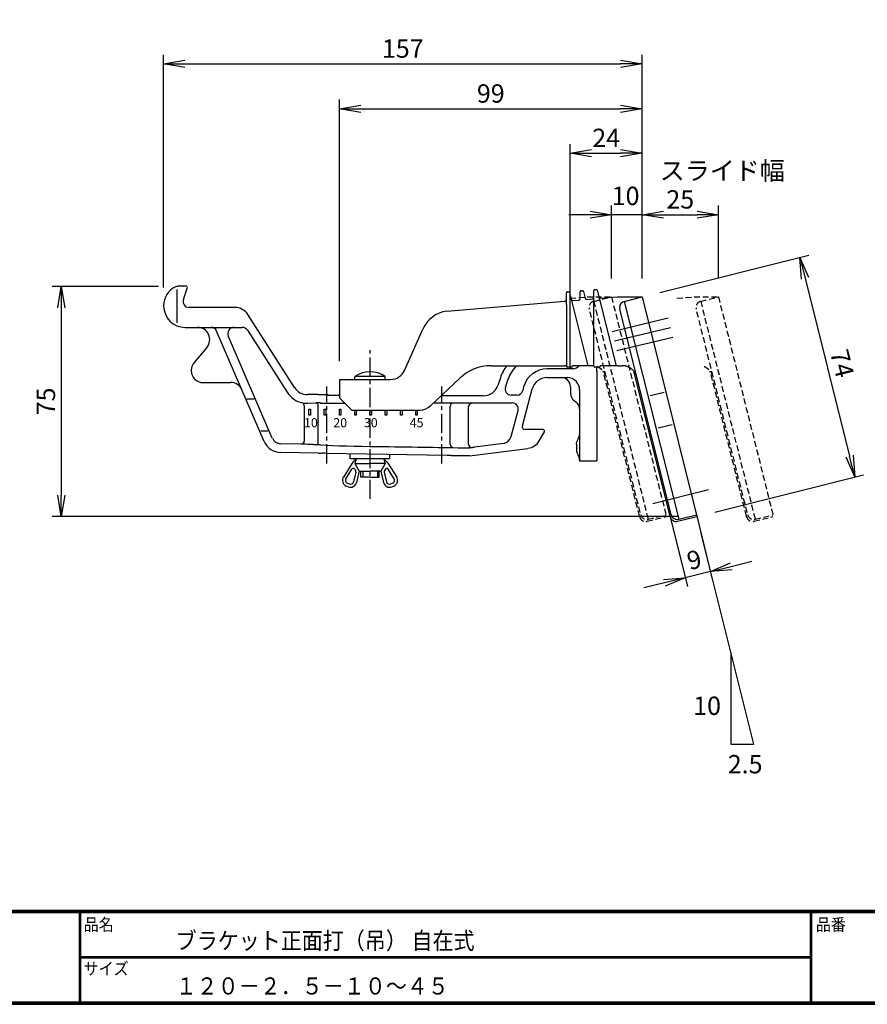
# Model space of a CAD drawing. Extents: x 12 to 810, y 12 to 564.
# Drawn here: x 201 to 478, y 12 to 334 of the extents above; entities that cross this region are included whole.
import ezdxf

# ---------------------------------------------------------------- set-up
doc = ezdxf.new("R2010")
doc.units = 0
doc.header["$MEASUREMENT"] = 0
doc.linetypes.add('CENTER', pattern=[2, 1.25, -0.25, 0.25, -0.25])
doc.linetypes.add('DASHED2', pattern=[9.525, 6.35, -3.175])
doc.layers.get('0').update_dxf_attribs({"linetype": 'CONTINUOUS'})
doc.layers.get('DEFPOINTS').update_dxf_attribs({"linetype": 'CONTINUOUS'})
for name, color, linetype in [('CENTER_L', 1, 'CENTER'), ('MOJI', 2, 'CONTINUOUS'), ('SEIHIN', 3, 'CONTINUOUS'), ('SUNPOU', 4, 'CONTINUOUS'), ('ZUWAKU', 7, 'CONTINUOUS'), ('スライド幅', 2, 'DASHED2'), ('彫刻文字', 3, 'CONTINUOUS')]:
    doc.layers.add(name, color=color, linetype=linetype)
doc.styles.get("Standard").update_dxf_attribs({"font": 'TXT', "bigfont": 'bigfont.shx'})
doc.styles.add('ｽﾀｲﾙ1', font='txt')
doc.dimstyles.get("Standard").update_dxf_attribs({"dimtxt": 0.18, "dimasz": 0.18, "dimexe": 0.18, "dimexo": 0.0625, "dimgap": 0.09, "dimtad": 0, "dimtih": 1, "dimtoh": 1, "dimdec": 4, "dimzin": 0, "dimdsep": 46, "dimtxsty": 'Standard', "dimcen": 0.09, "dimadec": 0, "dimazin": 0, "dimtfac": 1, "dimtdec": 4, "dimtofl": 0, "dimtmove": 0, "dimatfit": 3, "dimfxl": 0, "dimtolj": 1, "dimtzin": 0, "dimarcsym": 0})

# ---------------------------------------------------------------- blocks, each defined once
blk = doc.blocks.new('_OPEN')
at = {"color": 0, "linetype": 'ByBlock'}
for p, q in [((-1, 0.167), (0, 0)), ((0, 0), (-1, -0.167)), ((0, 0), (-1, 0))]:
    blk.add_line(p, q, dxfattribs=at)
blk = doc.blocks.new('*D10')
at = {"layer": 'DEFPOINTS', "color": 0, "transparency": 16777216}
for p in [(404.43, 319.46), (404.43, 243.29), (247.83, 240.3)]:
    blk.add_point(p, dxfattribs=at)
at = {"layer": 'SUNPOU', "transparency": 16777216}
for p, q in [((247.83, 246.3), (247.83, 322.46)), ((404.43, 249.29), (404.43, 322.46)), ((254.83, 319.46), (397.43, 319.46))]:
    blk.add_line(p, q, dxfattribs=at)
at = {"layer": 'SUNPOU', "transparency": 16777216, "xscale": 7, "yscale": 7, "zscale": 7, "rotation": 180}
blk.add_blockref('_OPEN', (247.83, 319.46), dxfattribs=at)
at = {"layer": 'SUNPOU', "transparency": 16777216, "xscale": 7, "yscale": 7, "zscale": 7}
blk.add_blockref('_OPEN', (404.43, 319.46), dxfattribs=at)
at = {"layer": 'SUNPOU', "transparency": 16777216, "insert": (326.13, 324.46), "char_height": 6, "attachment_point": 5}
blk.add_mtext('\\A1;157', dxfattribs=at)
blk = doc.blocks.new('*D11')
at = {"layer": 'DEFPOINTS', "color": 0, "transparency": 16777216}
for p in [(404.43, 290.26), (404.43, 243.29), (380.93, 213.89)]:
    blk.add_point(p, dxfattribs=at)
at = {"layer": 'SUNPOU', "color": 4, "lineweight": -2, "transparency": 16777216}
for p, q in [((380.93, 219.89), (380.93, 293.26)), ((404.43, 249.29), (404.43, 293.26)), ((387.93, 290.26), (397.43, 290.26))]:
    blk.add_line(p, q, dxfattribs=at)
at = {"layer": 'SUNPOU', "color": 4, "lineweight": -2, "transparency": 16777216, "xscale": 7, "yscale": 7, "zscale": 7, "rotation": 180}
blk.add_blockref('_OPEN', (380.93, 290.26), dxfattribs=at)
at = {"layer": 'SUNPOU', "color": 4, "lineweight": -2, "transparency": 16777216, "xscale": 7, "yscale": 7, "zscale": 7}
blk.add_blockref('_OPEN', (404.43, 290.26), dxfattribs=at)
at = {"layer": 'SUNPOU', "color": 4, "transparency": 16777216, "insert": (392.68, 295.26), "char_height": 6, "attachment_point": 5}
blk.add_mtext('\\A1;24', dxfattribs=at)
blk = doc.blocks.new('*D12')
at = {"layer": 'DEFPOINTS', "color": 0, "transparency": 16777216}
for p in [(404.43, 304.78), (404.43, 249.29), (305.43, 216.29)]:
    blk.add_point(p, dxfattribs=at)
at = {"layer": 'SUNPOU', "color": 4, "lineweight": -2, "transparency": 16777216}
for p, q in [((305.43, 222.29), (305.43, 307.78)), ((404.43, 255.29), (404.43, 307.78)), ((312.43, 304.78), (397.43, 304.78))]:
    blk.add_line(p, q, dxfattribs=at)
at = {"layer": 'SUNPOU', "color": 4, "lineweight": -2, "transparency": 16777216, "xscale": 7, "yscale": 7, "zscale": 7, "rotation": 180}
blk.add_blockref('_OPEN', (305.43, 304.78), dxfattribs=at)
at = {"layer": 'SUNPOU', "color": 4, "lineweight": -2, "transparency": 16777216, "xscale": 7, "yscale": 7, "zscale": 7}
blk.add_blockref('_OPEN', (404.43, 304.78), dxfattribs=at)
at = {"layer": 'SUNPOU', "color": 4, "transparency": 16777216, "insert": (354.93, 309.78), "char_height": 6, "attachment_point": 5}
blk.add_mtext('\\A1;99', dxfattribs=at)
blk = doc.blocks.new('*D13')
at = {"layer": 'DEFPOINTS', "color": 0, "transparency": 16777216}
for p in [(252.16, 246.73), (214.39, 171.5), (422.38, 171.5)]:
    blk.add_point(p, dxfattribs=at)
at = {"layer": 'SUNPOU', "transparency": 16777216}
for p, q in [((246.16, 246.73), (211.39, 246.73)), ((214.39, 239.73), (214.39, 178.5)), ((416.38, 171.5), (211.39, 171.5))]:
    blk.add_line(p, q, dxfattribs=at)
at = {"layer": 'SUNPOU', "transparency": 16777216, "xscale": 7, "yscale": 7, "zscale": 7}
for p, rotation in [((214.39, 246.73), 90), ((214.39, 171.5), 270)]:
    blk.add_blockref('_OPEN', p, dxfattribs=dict(at, rotation=rotation))
at = {"layer": 'SUNPOU', "transparency": 16777216, "insert": (209.39, 209.11), "char_height": 6, "attachment_point": 5, "rotation": 90}
blk.add_mtext('\\A1;75', dxfattribs=at)
blk = doc.blocks.new('*D14')
at = {"layer": 'DEFPOINTS', "color": 0, "transparency": 16777216}
for p in [(404.43, 243.29), (474.02, 184.41), (422.38, 171.5)]:
    blk.add_point(p, dxfattribs=at)
at = {"layer": 'SUNPOU', "transparency": 16777216}
for p, q in [((410.25, 244.74), (458.99, 256.93)), ((457.77, 249.41), (472.33, 191.2)), ((428.2, 172.95), (476.93, 185.14))]:
    blk.add_line(p, q, dxfattribs=at)
at = {"layer": 'SUNPOU', "transparency": 16777216, "xscale": 7, "yscale": 7, "zscale": 7}
for p, rotation in [((456.08, 256.2), 104.0362434679454), ((474.02, 184.41), 284.0362434679454)]:
    blk.add_blockref('_OPEN', p, dxfattribs=dict(at, rotation=rotation))
at = {"layer": 'SUNPOU', "transparency": 16777216, "insert": (469.9, 221.52), "char_height": 6, "attachment_point": 5, "rotation": 284.0362}
blk.add_mtext('\\A1;74', dxfattribs=at)
blk = doc.blocks.new('*D15')
at = {"layer": 'DEFPOINTS', "color": 0, "transparency": 16777216}
for p in [(429.43, 270.16), (404.43, 243.29), (429.43, 243.29)]:
    blk.add_point(p, dxfattribs=at)
at = {"layer": 'SUNPOU', "transparency": 16777216}
for p, q in [((404.43, 249.29), (404.43, 273.16)), ((429.43, 249.29), (429.43, 273.16)), ((411.43, 270.16), (422.43, 270.16))]:
    blk.add_line(p, q, dxfattribs=at)
at = {"layer": 'SUNPOU', "transparency": 16777216, "xscale": 7, "yscale": 7, "zscale": 7, "rotation": 180}
blk.add_blockref('_OPEN', (404.43, 270.16), dxfattribs=at)
at = {"layer": 'SUNPOU', "transparency": 16777216, "xscale": 7, "yscale": 7, "zscale": 7}
blk.add_blockref('_OPEN', (429.43, 270.16), dxfattribs=at)
at = {"layer": 'SUNPOU', "transparency": 16777216, "insert": (416.93, 275.16), "char_height": 6, "attachment_point": 5}
blk.add_mtext('\\A1;25', dxfattribs=at)
blk = doc.blocks.new('*D16')
at = {"layer": 'DEFPOINTS', "color": 0, "transparency": 16777216}
for p in [(394.43, 270.16), (394.43, 243.29), (404.43, 243.29)]:
    blk.add_point(p, dxfattribs=at)
at = {"layer": 'SUNPOU', "transparency": 16777216}
for p, q in [((394.43, 249.29), (394.43, 273.16)), ((404.43, 249.29), (404.43, 273.16)), ((387.43, 270.16), (380.43, 270.16)), ((404.43, 270.16), (394.43, 270.16)), ((411.43, 270.16), (418.43, 270.16))]:
    blk.add_line(p, q, dxfattribs=at)
at = {"layer": 'SUNPOU', "transparency": 16777216, "xscale": 7, "yscale": 7, "zscale": 7}
blk.add_blockref('_OPEN', (394.43, 270.16), dxfattribs=at)
at = {"layer": 'SUNPOU', "transparency": 16777216, "xscale": 7, "yscale": 7, "zscale": 7, "rotation": 180}
blk.add_blockref('_OPEN', (404.43, 270.16), dxfattribs=at)
at = {"layer": 'SUNPOU', "transparency": 16777216, "insert": (399.05, 276.3), "char_height": 6, "attachment_point": 5}
blk.add_mtext('\\A1;10', dxfattribs=at)
blk = doc.blocks.new('*D17')
at = {"layer": 'DEFPOINTS', "color": 0, "transparency": 16777216}
for p in [(420.54, 178.86), (412.28, 176.82), (418.55, 151.47)]:
    blk.add_point(p, dxfattribs=at)
at = {"layer": 'SUNPOU', "transparency": 16777216}
for p, q in [((413.73, 170.99), (419.27, 148.56)), ((421.98, 173.03), (427.53, 150.6)), ((433.6, 155.19), (440.4, 156.88)), ((426.81, 153.51), (418.55, 151.47)), ((411.76, 149.79), (404.96, 148.11))]:
    blk.add_line(p, q, dxfattribs=at)
at = {"layer": 'SUNPOU', "transparency": 16777216, "xscale": 7, "yscale": 7, "zscale": 7}
for p, rotation in [((426.81, 153.51), 193.89411043013), ((418.55, 151.47), 13.89411043013009)]:
    blk.add_blockref('_OPEN', p, dxfattribs=dict(at, rotation=rotation))
at = {"layer": 'SUNPOU', "transparency": 16777216, "insert": (421.48, 157.35), "char_height": 6, "attachment_point": 5, "rotation": 13.8941}
blk.add_mtext('\\A1;9', dxfattribs=at)

msp = doc.modelspace()

# ---------------------------------------------------------------- linework, layer by layer
at = {"layer": 'CENTER_L', "color": 1, "linetype": 'Continuous', "ltscale": 5}
for p, q in [((394.67, 231.95), (412.95, 236.47)), ((413.74, 233.13), (395.41, 228.8)), ((414.48, 229.96), (396.16, 225.64)), ((407.94, 175.74), (426.21, 180.26))]:
    msp.add_line(p, q, dxfattribs=at)
at = {"layer": 'CENTER_L', "color": 1, "linetype": 'CENTER', "ltscale": 5}
for p, q in [((315.42, 177.25), (315.42, 225.9)), ((301.25, 188.85), (301.25, 214.01)), ((338.9, 188.85), (338.9, 214.02)), ((338.9, 188.85), (338.9, 214.02))]:
    msp.add_line(p, q, dxfattribs=at)
at = {"layer": 'SEIHIN', "color": 3, "linetype": 'Continuous', "ltscale": 5}
for p, q in [((251.8, 246.62), (251.8, 246.62)), ((252.68, 246.82), (252.68, 246.82)), ((255.15, 246.82), (252.68, 246.82)), ((254.34, 242.48), (255.63, 246.16)), ((255.15, 246.82), (255.15, 246.82)), ((255.63, 246.16), (255.63, 246.16)), ((379.97, 244.93), (380.43, 244.93)), ((380.72, 244.71), (386.7, 220.79)), ((384.19, 242.73), (384.19, 245.01)), ((384.49, 245.31), (384.95, 245.31)), ((385.24, 245.08), (385.81, 242.82)), ((388.7, 220.79), (388.7, 245.39)), ((389, 245.69), (389.47, 245.69)), ((389.76, 245.46), (395.93, 220.79)), ((254.34, 242.48), (254.34, 242.48)), ((340.5, 238.63), (379.21, 241.85)), ((379.67, 240.93), (379.67, 244.63)), ((381.82, 242.07), (383.73, 242.23)), ((386.34, 242.45), (388.25, 242.61)), ((390.85, 242.82), (396.43, 243.29)), ((396.43, 243.29), (404.43, 243.29)), ((398.61, 241.83), (404.43, 243.29)), ((398.61, 241.83), (416.42, 170.58)), ((404.43, 243.29), (422.38, 171.5)), ((256.22, 239.82), (256.23, 239.82)), ((271.25, 239.82), (256.23, 239.82)), ((271.25, 239.82), (271.25, 239.82)), ((379.67, 240.83), (379.67, 240.93)), ((379.68, 239.85), (379.68, 220.79)), ((413.99, 172.04), (397.15, 239.41)), ((290.73, 213.63), (275.46, 237.52)), ((275.46, 237.52), (275.46, 237.52)), ((254.91, 233.32), (273.63, 233.32)), ((280.78, 196.02), (265.23, 232.11)), ((275.31, 232.4), (288.27, 212.13)), ((326.75, 219.27), (332.72, 232.77)), ((283.45, 197.09), (269.04, 230.53)), ((262.03, 226.73), (257.85, 221.81)), ((355.07, 220.79), (379.19, 220.79)), ((381.96, 219.77), (373.41, 219.77)), ((379.68, 220.79), (379.19, 220.79)), ((379.67, 220.59), (379.67, 220.79)), ((381.37, 220.29), (379.97, 220.29)), ((381.67, 220.59), (381.67, 220.79)), ((388.71, 220.79), (381.67, 220.79)), ((388.7, 220.59), (388.7, 220.79)), ((390.4, 220.29), (389, 220.29)), ((389.66, 219.01), (389.66, 189.64)), ((390.7, 220.59), (390.7, 220.79)), ((396.42, 220.79), (390.7, 220.79)), ((396.42, 220.79), (397.9, 220.79)), ((413.59, 171.6), (401.74, 218.98)), ((305.43, 216.29), (322.17, 216.29)), ((305.43, 216.29), (305.43, 210.29)), ((320.42, 217.29), (310.42, 217.29)), ((310.42, 216.29), (310.42, 217.29)), ((320.42, 216.29), (320.42, 217.29)), ((335.22, 207.66), (344.77, 216.69)), ((358.07, 216.85), (357.19, 214.3)), ((359.7, 213.82), (360.57, 216.34)), ((373.32, 216.89), (373.31, 216.89)), ((373.32, 216.89), (377.93, 216.89)), ((373.39, 216.89), (380, 216.89)), ((377.93, 216.89), (377.93, 216.89)), ((260.01, 215.32), (269.83, 215.32)), ((269.83, 215.32), (269.83, 215.32)), ((290.73, 213.63), (290.73, 213.63)), ((365.27, 201.15), (368.49, 213.18)), ((365.69, 213.84), (365.37, 212.65)), ((368.49, 213.19), (368.49, 213.18)), ((381, 213.89), (381, 211.79)), ((384, 212.89), (384, 189.64)), ((294.94, 211.32), (294.94, 211.32)), ((298.5, 211.32), (294.94, 211.32)), ((298.5, 211.32), (298.5, 211.32)), ((301.63, 211.18), (305.43, 211.18)), ((305.43, 210.29), (309.43, 206.29)), ((352.47, 210.94), (338.69, 210.94)), ((361.73, 211.17), (361.59, 211.17)), ((363.44, 211.17), (361.73, 211.17)), ((381, 211.79), (381, 211.78)), ((382.19, 209.39), (382.81, 208.93)), ((382.19, 209.39), (382.19, 209.39)), ((411.62, 212.04), (407.1, 210.91)), ((293.88, 207.63), (293.88, 196.16)), ((295.04, 208.51), (297.77, 208.61)), ((298.48, 195.92), (298.48, 207.61)), ((299.12, 208.59), (307.12, 208.59)), ((309.43, 206.29), (331.78, 206.29)), ((336.26, 208.64), (361.92, 208.64)), ((341.67, 195.13), (341.67, 207.61)), ((347.68, 195.05), (347.68, 207.44)), ((361.57, 197.6), (363.85, 206.12)), ((365.27, 201.15), (365.27, 201.15)), ((372.06, 199.89), (366.23, 199.89)), ((366.23, 199.89), (366.23, 199.89)), ((372.06, 199.89), (372.06, 199.89)), ((414.25, 201.49), (409.74, 200.36)), ((370.77, 196.2), (372.49, 199.14)), ((372.49, 199.14), (372.49, 199.14)), ((384, 198.43), (384, 198.43)), ((280.78, 196.02), (280.78, 196.02)), ((293.15, 195.16), (286.15, 195.28)), ((293.64, 195.13), (293.15, 195.16)), ((347.93, 191.29), (367.11, 193.77)), ((359.06, 195.4), (349.65, 194.18)), ((367.11, 193.77), (367.11, 193.77)), ((370.77, 196.2), (370.77, 196.2)), ((383, 195.1), (383, 195.1)), ((383, 195.1), (383, 193.22)), ((383, 193.22), (383, 193.22)), ((298.5, 192.19), (286.18, 192.4)), ((286.18, 192.4), (286.18, 192.4)), ((298.5, 192.19), (298.5, 192.19)), ((301.18, 192.2), (340.68, 191.51)), ((308.92, 190.34), (308.92, 191.84)), ((321.92, 190.34), (308.92, 190.34)), ((310.92, 190.34), (310.42, 188.84)), ((319.92, 190.34), (320.42, 188.84)), ((321.92, 190.34), (321.92, 191.84)), ((347.93, 191.29), (343.43, 191.37)), ((383.5, 191.56), (383.5, 191.56)), ((309.54, 188.93), (306.69, 184.37)), ((307.54, 183.84), (309.51, 187)), ((310.36, 186.99), (310.74, 186.36)), ((310.42, 188.84), (311.92, 186.34)), ((310.42, 188.84), (315.42, 188.84)), ((320.42, 188.84), (315.42, 188.84)), ((320.42, 188.84), (318.92, 186.34)), ((320.48, 186.99), (320.1, 186.36)), ((321.3, 188.93), (324.15, 184.37)), ((323.3, 183.84), (321.33, 187)), ((384, 189.64), (389.66, 189.64)), ((310.8, 185.98), (310.01, 182.8)), ((311.92, 186.34), (310.98, 182.56)), ((311.92, 186.34), (315.42, 186.34)), ((312.42, 184.34), (312.42, 186.34)), ((315.42, 184.34), (312.42, 184.34)), ((313.02, 186.34), (313.02, 184.34)), ((318.92, 186.34), (315.42, 186.34)), ((315.42, 184.34), (318.42, 184.34)), ((317.82, 186.34), (317.82, 184.34)), ((318.42, 184.34), (318.42, 186.34)), ((318.92, 186.34), (319.86, 182.56)), ((320.04, 185.98), (320.83, 182.8)), ((308.29, 181.19), (307.64, 181.45)), ((308.01, 182.38), (308.66, 182.12)), ((322.83, 182.38), (322.18, 182.12)), ((322.55, 181.19), (323.2, 181.45)), ((413.64, 171.38), (413.59, 171.6)), ((414, 172.02), (414, 172.04)), ((416.07, 169.92), (422.38, 171.5)), ((416.42, 170.58), (422.24, 172.04))]:
    msp.add_line(p, q, dxfattribs=at)
at = {"layer": 'SEIHIN'}
for p, q in [((252.22, 245.73), (252.22, 234.83)), ((275.1, 209.94), (277.47, 209.94)), ((279.67, 199.52), (282.03, 199.52))]:
    msp.add_line(p, q, dxfattribs=at)
at = {"layer": 'SEIHIN', "color": 3, "linetype": 'Continuous', "ltscale": 5}
for centre, radius, start, end in [((254.91, 240.33), 7.01, 116.3392, 180), ((379.97, 244.63), 0.3, 90, 180), ((380.43, 244.63), 0.3, 14.0362, 90), ((384.49, 245.01), 0.3, 90, 180), ((384.95, 245.01), 0.3, 14.0362, 90), ((389, 245.39), 0.3, 90, 180), ((389.47, 245.39), 0.3, 14.0362, 90), ((379.17, 242.35), 0.5, 274.7618, 0), ((381.77, 242.57), 0.5, 194.0362, 274.7618), ((383.69, 242.73), 0.5, 274.7618, 0), ((386.29, 242.95), 0.5, 194.0362, 274.7618), ((388.2, 243.1), 0.5, 274.7618, 0), ((390.81, 243.32), 0.5, 194.0362, 274.7618), ((399.09, 239.89), 2, 104.0362, 194.0362), ((254.91, 240.33), 7.01, 180, 270), ((341.86, 228.72), 10, 97.8525, 156.1387), ((258.98, 229.32), 4, 319.6388, 90), ((263.39, 231.32), 2, 23.3137, 90), ((270.88, 231.32), 2, 90, 203.3137), ((273.63, 231.32), 2, 32.5902, 90), ((260.9, 219.22), 4, 139.6388, 257.1665), ((322.17, 221.29), 5, 270, 336.1387), ((355.07, 205.79), 15, 90, 133.4089), ((379.97, 220.59), 0.3, 180, 270), ((381.37, 220.59), 0.3, 270, 0), ((381.96, 221.77), 2, 270.0349, 330.6924), ((389, 220.59), 0.3, 180, 270), ((390.4, 220.59), 0.3, 270, 0), ((397.9, 215.79), 5, 80.4581, 90), ((315.42, 209.7), 9.08, 56.6021, 123.399), ((380, 212.89), 4, 0, 90), ((361.59, 213.17), 2, 160.9765, 269.951), ((363.44, 213.17), 2, 270.0268, 344.9732), ((293.03, 207.81), 0.873, 348.2567, 66.5876), ((297.57, 207.71), 0.921, 353.6917, 77.1977), ((331.78, 211.29), 5, 270, 313.4089), ((342.59, 207.71), 0.921, 102.8023, 186.3083), ((348.66, 207.47), 0.977, 93.5153, 181.4384), ((292.96, 196.07), 0.925, 281.9445, 5.8414), ((297.56, 195.82), 0.925, 281.9415, 5.8368), ((342.59, 195.04), 0.925, 174.1632, 258.0585), ((348.67, 195.05), 0.986, 179.6269, 273.4055), ((312.08, 187.34), 3, 114.7158, 147.9924), ((318.76, 187.34), 3, 32.0076, 65.2842), ((309.94, 186.73), 0.5, 30.9566, 147.9953), ((320.91, 186.73), 0.5, 32.0047, 149.0434), ((308.38, 183.31), 2, 147.9941, 248.198), ((308.38, 183.31), 1, 147.989, 248.196), ((310.31, 186.1), 0.5, 345.963, 30.9579), ((320.53, 186.1), 0.5, 149.0244, 194.0252), ((322.46, 183.31), 1, 291.802, 32.0059), ((322.46, 183.31), 2, 291.802, 32.0059), ((309.04, 183.05), 2, 248.1979, 345.9628), ((309.04, 183.05), 1, 248.198, 345.966), ((321.81, 183.05), 2, 194.0382, 291.8011), ((321.81, 183.05), 1, 194.034, 291.802), ((415.93, 172.52), 2, 194.0756, 284.0755)]:
    msp.add_arc(centre, radius, start, end, dxfattribs=at)
for centre, major_axis, ratio, start_param, end_param in [((255.15, 246.32), (0.409, 0.29), 0.997279, 5.331379, 7.234991), ((256.23, 241.82), (1.64, 1.16), 0.997279, 2.189786, 4.093399), ((271.24, 234.82), (2.4, 4.39), 0.998813, 5.782941, 6.78343), ((372.25, 211.93), (-8.71, 12.23), 0.999082, 0.320969, 0.618525), ((371.91, 212.4), (-6.97, 9.78), 0.999235, 0.179036, 0.618525), ((373.42, 211.76), (-4.88, 6.35), 0.998791, 5.629154, 6.937216), ((381.87, 219.22), (-2.95, 7.49), 0.962509, 4.324511, 4.484071), ((373.32, 211.88), (-3.05, 3.97), 0.998549, 5.629738, 6.936633), ((378, 213.89), (2.13, 2.13), 0.998175, 5.499157, 7.067214), ((269.83, 211.32), (2.2, 3.35), 0.998692, 5.702139, 6.864231), ((294.95, 216.33), (2.4, 4.39), 0.998813, 2.641348, 3.641837), ((352.46, 215.94), (2.9, -4.08), 0.999082, 5.66466, 6.90171), ((295.01, 216.45), (3.85, 7.02), 0.999011, 2.640931, 3.436938), ((384, 211.79), (2.69, 1.34), 0.998859, 2.679194, 3.603991), ((295.05, 216.52), (7.04, 4.36), 0.954861, 3.972399, 4.177716), ((299.19, 208.56), (2, 0), 0.034921, 1.570796, 2.36229), ((361.92, 206.64), (1.59, 1.22), 0.998359, 5.367681, 7.19869), ((381, 206.53), (2.69, 1.34), 0.998859, 5.820787, 6.745584), ((366.23, 200.89), (0.795, 0.61), 0.99754, 2.227079, 4.056106), ((372.06, 199.39), (0.435, 0.249), 0.996319, 5.235067, 7.331303), ((286.21, 198.28), (1.67, 2.49), 0.999712, 2.568765, 3.71442), ((358.67, 198.38), (1.98, -2.26), 0.999118, 5.69355, 6.872821), ((286.29, 198.41), (3.35, 4.99), 0.998706, 2.569256, 3.713929), ((366.46, 198.74), (-2.76, 4.17), 0.998867, 2.68643, 3.596756), ((381, 189.89), (2.82, 1.02), 0.998967, 5.936312, 6.523501), ((415.52, 172.13), (1.02, 1.75), 0.978, 2.35557, 2.398307), ((415.58, 171.86), (-0.49, 1.94), 0.999086, 1.570796, 3.141593)]:
    msp.add_ellipse(centre, major_axis=major_axis, ratio=ratio, start_param=start_param, end_param=end_param, dxfattribs=at)
for points, knots in [([(251.8, 246.62), (251.87, 246.65), (252.15, 246.78), (252.46, 246.8), (252.68, 246.82)], [0, 0, 0, 0, 0.266498, 1, 1, 1, 1]), ([(379.67, 240.83), (379.67, 240.73), (379.67, 240.53), (379.67, 240.3), (379.68, 240.13), (379.68, 240.04), (379.68, 239.94), (379.68, 239.88), (379.68, 239.85)], [0, 0, 0, 0, 0.304706, 0.61021, 0.706749, 0.803309, 0.901644, 1, 1, 1, 1]), ([(402.75, 217), (402.75, 217), (402.72, 217.13), (402.65, 217.38), (402.51, 217.75), (402.34, 218.11), (402.14, 218.46), (401.9, 218.8), (401.64, 219.12), (401.33, 219.44), (400.94, 219.77), (400.54, 220.04), (400.15, 220.26), (399.85, 220.4), (399.48, 220.54), (399.11, 220.65), (398.83, 220.7), (398.73, 220.72)], [0, 0, 0, 0, 0.002131, 0.075831, 0.149811, 0.224687, 0.299885, 0.375488, 0.451495, 0.528933, 0.606961, 0.715378, 0.770282, 0.825959, 0.868855, 0.955778, 1, 1, 1, 1]), ([(301.7, 211.21), (301.34, 211.21), (300.63, 211.22), (299.67, 211.23), (298.94, 211.26), (298.56, 211.29), (298.52, 211.31), (298.5, 211.32)], [0, 0, 0, 0, 0.214673, 0.429346, 0.644027, 0.858723, 1, 1, 1, 1]), ([(383, 195.1), (383.01, 195.36), (383.05, 195.95), (383.34, 196.47), (383.5, 196.77)], [0, 0, 0, 0, 0.426662, 1, 1, 1, 1]), ([(383.5, 196.77), (383.63, 196.98), (383.92, 197.5), (383.98, 198.09), (384, 198.43)], [0, 0, 0, 0, 0.426504, 1, 1, 1, 1]), ([(297.75, 194.92), (297.28, 194.94), (295.91, 195.01), (294.54, 195.09), (293.64, 195.13)], [0, 0, 0, 0, 0.341769, 1, 1, 1, 1]), ([(299.18, 194.87), (298.95, 194.88), (298.5, 194.89), (298.03, 194.9), (297.81, 194.91), (297.75, 194.92)], [0, 0, 0, 0, 0.425903, 0.851794, 1, 1, 1, 1]), ([(299.18, 194.87), (303.89, 194.59), (315.88, 194.41), (332.23, 194.17), (341.51, 194.03), (345.87, 193.96)], [0, 0, 0, 0, 0.432352, 0.733676, 1, 1, 1, 1]), ([(383, 193.22), (383.01, 192.97), (383.05, 192.38), (383.34, 191.86), (383.5, 191.56)], [0, 0, 0, 0, 0.426599, 1, 1, 1, 1]), ([(298.5, 192.19), (298.54, 192.2), (298.6, 192.22), (299.07, 192.24), (299.77, 192.25), (300.54, 192.25), (301.05, 192.24), (301.25, 192.24)], [0, 0, 0, 0, 0.215016, 0.430042, 0.644801, 0.859201, 1, 1, 1, 1]), ([(340.68, 191.51), (340.84, 191.51), (341.15, 191.5), (341.59, 191.49), (342.02, 191.48), (342.41, 191.46), (342.75, 191.44), (343.02, 191.43), (343.24, 191.41), (343.36, 191.39), (343.42, 191.38), (343.43, 191.37), (343.43, 191.37)], [0, 0, 0, 0, 0.105756, 0.214582, 0.320336, 0.429151, 0.535036, 0.643983, 0.750045, 0.859176, 0.92916, 1, 1, 1, 1])]:
    msp.add_open_spline(points, degree=3, knots=knots, dxfattribs=at)
for points in [[(298.5, 211.32), (298.56, 211.31)], [(383.5, 196.77), (383.5, 196.77)], [(345.87, 193.96), (347.58, 193.94)], [(347.59, 193.94), (347.58, 193.94)], [(347.58, 193.94), (347.76, 193.94)], [(347.76, 193.94), (349.65, 194.18)]]:
    msp.add_open_spline(points, degree=1, dxfattribs=at)
at = {"layer": 'SUNPOU'}
for p, q in [((440.99, 97.04), (423.77, 165.92)), ((433.49, 127.04), (433.49, 97.04)), ((433.49, 97.04), (440.99, 97.04))]:
    msp.add_line(p, q, dxfattribs=at)
at = {"layer": 'ZUWAKU'}
for p, q in [((12, 42.8), (809.4, 42.8)), ((12, 42.6), (809.4, 42.6)), ((12, 42.4), (809.4, 42.4)), ((12, 42.2), (809.4, 42.2)), ((12, 42), (809.4, 42)), ((220.25, 42), (220.25, 12.8)), ((220.45, 42), (220.45, 12.8)), ((220.65, 42), (220.65, 12.8)), ((459.42, 42), (459.42, 12.8)), ((459.62, 42), (459.62, 12.8)), ((459.82, 42), (459.82, 12.8)), ((220.65, 27.6), (459.42, 27.6)), ((220.65, 27.4), (459.42, 27.4)), ((220.65, 27.2), (459.42, 27.2))]:
    msp.add_line(p, q, dxfattribs=at)
for points in [[(12, 563.6), (12, 12), (809.6, 12), (809.6, 563.6)], [(12.2, 563.4), (12.2, 12.2), (809.4, 12.2), (809.4, 563.4)], [(12.4, 563.2), (12.4, 12.4), (809.2, 12.4), (809.2, 563.2)], [(12.6, 563), (12.6, 12.6), (809, 12.6), (809, 563)], [(12.8, 562.8), (12.8, 12.8), (808.8, 12.8), (808.8, 562.8)]]:
    msp.add_lwpolyline(points, close=True, dxfattribs=at)
at = {"layer": 'スライド幅', "ltscale": 0.3}
for p, q in [((380.85, 242.82), (386.43, 243.29)), ((386.43, 243.29), (394.43, 243.29)), ((388.61, 241.83), (394.43, 243.29)), ((388.61, 241.83), (406.42, 170.58)), ((394.43, 243.29), (412.38, 171.5)), ((415.85, 242.82), (421.43, 243.29)), ((421.43, 243.29), (429.43, 243.29)), ((423.61, 241.83), (429.43, 243.29)), ((423.61, 241.83), (441.47, 170.38)), ((429.43, 243.29), (447.38, 171.5)), ((403.81, 172.78), (387.15, 239.41)), ((438.81, 172.78), (422.15, 239.41)), ((403.59, 171.6), (391.74, 218.99)), ((438.59, 171.6), (426.74, 218.99)), ((403.64, 171.38), (403.59, 171.6)), ((404, 172.02), (404, 172.04)), ((406.07, 169.92), (412.38, 171.5)), ((406.42, 170.58), (412.24, 172.04)), ((438.64, 171.38), (438.59, 171.6)), ((439, 172.02), (439, 172.04)), ((441.07, 169.92), (447.38, 171.5)), ((441.42, 170.58), (447.24, 172.04))]:
    msp.add_line(p, q, dxfattribs=at)
for centre, start, end in [((389.09, 239.89), 104.0362, 194.0362), ((424.09, 239.89), 104.0362, 194.0362), ((405.93, 172.52), 194.0756, 284.0755), ((440.93, 172.52), 194.0756, 284.0755)]:
    msp.add_arc(centre, 2, start, end, dxfattribs=at)
for centre, major_axis, ratio, start_param, end_param in [((405.52, 172.13), (1.02, 1.75), 0.978, 2.35557, 2.398307), ((405.58, 171.86), (-0.49, 1.94), 0.999086, 1.570796, 3.141593), ((440.52, 172.13), (1.02, 1.75), 0.978, 2.35557, 2.398307), ((440.58, 171.86), (-0.49, 1.94), 0.999086, 1.570796, 3.141593)]:
    msp.add_ellipse(centre, major_axis=major_axis, ratio=ratio, start_param=start_param, end_param=end_param, dxfattribs=at)
for points in [[(392.75, 217), (392.75, 217), (392.72, 217.13), (392.65, 217.38), (392.51, 217.75), (392.34, 218.11), (392.14, 218.46), (391.9, 218.8), (391.64, 219.12), (391.33, 219.44), (390.94, 219.77), (390.54, 220.04), (390.15, 220.26), (389.85, 220.4), (389.48, 220.54), (389.11, 220.65), (388.83, 220.7), (388.73, 220.72)], [(427.75, 217), (427.75, 217), (427.72, 217.13), (427.65, 217.38), (427.51, 217.75), (427.34, 218.11), (427.14, 218.46), (426.9, 218.8), (426.64, 219.12), (426.33, 219.44), (425.94, 219.77), (425.54, 220.04), (425.15, 220.26), (424.85, 220.4), (424.48, 220.54), (424.11, 220.65), (423.83, 220.7), (423.73, 220.72)]]:
    msp.add_open_spline(points, degree=3, knots=[0, 0, 0, 0, 0.002131, 0.075831, 0.149811, 0.224687, 0.299885, 0.375488, 0.451495, 0.528933, 0.606961, 0.715378, 0.770282, 0.825959, 0.868855, 0.955778, 1, 1, 1, 1], dxfattribs=at)
at = {"layer": '彫刻文字', "linetype": 'Continuous'}
for p, q in [((295.41, 204.57), (295.41, 206.57)), ((295.41, 206.57), (295.91, 206.57)), ((295.41, 206.57), (295.91, 206.57)), ((295.91, 206.57), (295.91, 204.57)), ((300.41, 204.57), (300.41, 206.57)), ((300.41, 206.57), (300.91, 206.57)), ((300.41, 206.57), (300.91, 206.57)), ((300.91, 206.57), (300.91, 204.57)), ((305.41, 204.57), (305.41, 206.57)), ((305.41, 206.57), (305.91, 206.57)), ((305.41, 206.57), (305.91, 206.57)), ((305.91, 206.57), (305.91, 204.57)), ((310.4, 204.57), (310.4, 206.29)), ((310.9, 206.29), (310.9, 204.57)), ((315.4, 204.57), (315.4, 206.29)), ((315.9, 206.29), (315.9, 204.57)), ((320.4, 204.57), (320.4, 206.29)), ((320.9, 206.29), (320.9, 204.57)), ((325.4, 204.57), (325.4, 206.29)), ((325.9, 206.29), (325.9, 204.57)), ((330.4, 204.57), (330.4, 206.29)), ((330.9, 206.29), (330.9, 204.57)), ((295.91, 204.57), (295.41, 204.57)), ((300.91, 204.57), (300.41, 204.57)), ((305.91, 204.57), (305.41, 204.57)), ((310.9, 204.57), (310.4, 204.57)), ((315.9, 204.57), (315.4, 204.57)), ((320.9, 204.57), (320.4, 204.57)), ((325.9, 204.57), (325.4, 204.57)), ((330.9, 204.57), (330.4, 204.57))]:
    msp.add_line(p, q, dxfattribs=at)

# ---------------------------------------------------------------- texts
at = {"layer": 'MOJI', "style": 'ｽﾀｲﾙ1', "width": 0.9}
for s, p in [('ブラケット正面打（吊） 自在式', (251.83, 30)), ('１２０－２．５－１０～４５', (251.83, 15.2))]:
    msp.add_text(s, height=5.6, dxfattribs=at).set_placement(p)
at = {"layer": 'SUNPOU', "color": 4, "linetype": 'Continuous', "ltscale": 5}
for s, p in [('スライド幅', (410.21, 281.55)), ('10', (421.17, 106.61)), ('2.5', (432.48, 87.5))]:
    msp.add_text(s, height=6, dxfattribs=at).set_placement(p)
at = {"layer": 'ZUWAKU', "style": 'ｽﾀｲﾙ1', "width": 0.9}
for s, p in [('品名', (221.72, 36.06)), ('品番', (461.3, 36.06)), ('サイズ', (221.72, 21.66))]:
    msp.add_text(s, height=4, dxfattribs=at).set_placement(p)
at = {"layer": '彫刻文字', "linetype": 'Continuous'}
for s, p in [('10', (293.8, 200.65)), ('20', (303.39, 200.65)), ('30', (313.39, 200.65)), ('45', (328.39, 200.65))]:
    msp.add_text(s, height=3, dxfattribs=at).set_placement(p)

# ---------------------------------------------------------------- dimensions: what is measured, and where the dimension line sits
at = {"layer": 'SUNPOU'}
for base, p1, p2, picture, middle in [((404.43, 319.46), (247.83, 240.3), (404.43, 243.29), '*D10', (326.13, 324.46)), ((429.43, 270.16), (404.43, 243.29), (429.43, 243.29), '*D15', (416.93, 275.16))]:
    dim = msp.add_linear_dim(base=base, p1=p1, p2=p2, dimstyle='Standard', override={"dimtxt": 6, "dimasz": 7, "dimexe": 3, "dimexo": 6, "dimgap": 2, "dimtad": 3, "dimtih": 0, "dimtoh": 0, "dimdec": 0, "dimblk1": 'OPEN', "dimblk2": 'OPEN', "dimsah": 1, "dimcen": 150, "dimclrd": 256, "dimclre": 256, "dimclrt": 256, "dimtdec": 0, "dimtofl": 1, "dimtmove": 2, "dimldrblk": 'OPEN', "dimlwd": 65535, "dimlwe": 65535}, dxfattribs=at)
    dim.commit()
    dim.dimension.update_dxf_attribs({"geometry": picture, "text_midpoint": middle})
at = {"layer": 'SUNPOU', "ltscale": 5}
for base, p1, p2, picture, middle in [((404.43, 304.78), (305.43, 216.29), (404.43, 249.29), '*D12', (354.93, 309.78)), ((404.4282411, 290.2578355), (380.9282406, 213.8923252), (404.4282411, 243.2882135), '*D11', (392.6782409, 295.2578355))]:
    dim = msp.add_linear_dim(base=base, p1=p1, p2=p2, dimstyle='Standard', override={"dimtxt": 6, "dimasz": 7, "dimexe": 3, "dimexo": 6, "dimgap": 2, "dimtad": 3, "dimtih": 0, "dimtoh": 0, "dimdec": 0, "dimblk1": 'OPEN', "dimblk2": 'OPEN', "dimsah": 1, "dimcen": 150, "dimclrd": 4, "dimclre": 4, "dimclrt": 4, "dimtdec": 2, "dimtofl": 1}, dxfattribs=at)
    dim.commit()
    dim.dimension.update_dxf_attribs({"geometry": picture, "text_midpoint": middle})
at = {"layer": 'SUNPOU'}
dim = msp.add_linear_dim(base=(394.43, 270.16), p1=(404.43, 243.29), p2=(394.43, 243.29), dimstyle='Standard', override={"dimtxt": 6, "dimasz": 7, "dimexe": 3, "dimexo": 6, "dimgap": 2, "dimtad": 3, "dimtih": 0, "dimtoh": 0, "dimdec": 0, "dimblk1": 'OPEN', "dimblk2": 'OPEN', "dimsah": 1, "dimcen": 150, "dimclrd": 256, "dimclre": 256, "dimclrt": 256, "dimtdec": 0, "dimtofl": 1, "dimtmove": 2, "dimldrblk": 'OPEN', "dimlwd": 65535, "dimlwe": 65535}, dxfattribs=at)
dim.commit()
dim.dimension.update_dxf_attribs({"geometry": '*D16', "text_midpoint": (399.05, 276.3), "dimtype": 160})
for p1, p2, distance, picture, middle in [((404.43, 243.29), (422.38, 171.5), 53.24, '*D14', (469.9, 221.52)), ((420.54, 178.86), (412.28, 176.82), 26.11, '*D17', (421.48, 157.35))]:
    dim = msp.add_aligned_dim(p1=p1, p2=p2, distance=distance, dimstyle='Standard', override={"dimtxt": 6, "dimasz": 7, "dimexe": 3, "dimexo": 6, "dimgap": 2, "dimtad": 3, "dimtih": 0, "dimtoh": 0, "dimdec": 0, "dimblk1": 'OPEN', "dimblk2": 'OPEN', "dimsah": 1, "dimcen": 150, "dimclrd": 256, "dimclre": 256, "dimclrt": 256, "dimtdec": 0, "dimtofl": 1, "dimtmove": 2, "dimldrblk": 'OPEN', "dimlwd": 65535, "dimlwe": 65535}, dxfattribs=at)
    dim.commit()
    dim.dimension.update_dxf_attribs({"geometry": picture, "text_midpoint": middle})
dim = msp.add_linear_dim(base=(214.39, 171.5), p1=(252.16, 246.73), p2=(422.38, 171.5), angle=90, dimstyle='Standard', override={"dimtxt": 6, "dimasz": 7, "dimexe": 3, "dimexo": 6, "dimgap": 2, "dimtad": 3, "dimtih": 0, "dimtoh": 0, "dimdec": 0, "dimblk1": 'OPEN', "dimblk2": 'OPEN', "dimsah": 1, "dimcen": 150, "dimclrd": 256, "dimclre": 256, "dimclrt": 256, "dimtdec": 0, "dimtofl": 1, "dimtmove": 2, "dimldrblk": 'OPEN', "dimlwd": 65535, "dimlwe": 65535}, dxfattribs=at)
dim.commit()
dim.dimension.update_dxf_attribs({"geometry": '*D13', "text_midpoint": (209.39, 209.11)})

doc.saveas('drawing.dxf')
